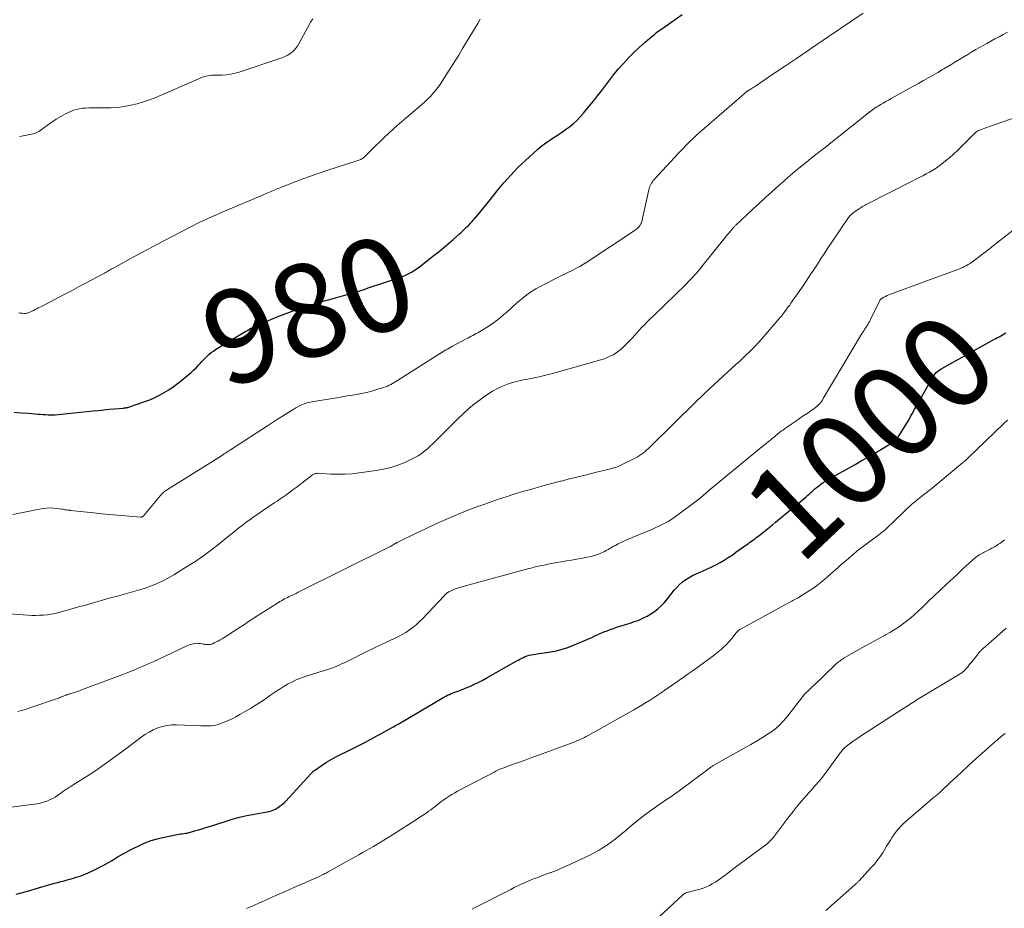
# Model space of a CAD drawing. Extents: x 1900000 to 1905036, y 524996 to 530007.
# Drawn here: x 1901196 to 1901407, y 525587 to 525778 of the extents above; entities that cross this region are included whole.
import ezdxf
from ezdxf.enums import TextEntityAlignment as Align

# ---------------------------------------------------------------- set-up
doc = ezdxf.new("R2010")
doc.units = 0
doc.header["$LTSCALE"] = 100
doc.header["$MEASUREMENT"] = 0
for name, color, linetype, lineweight in [('CONTOUR INDEX', 32, 'Continuous', 25), ('CONTOUR INDEX LABEL', 7, 'Continuous', 15), ('CONTOUR INTERMEDIATE', 40, 'Continuous', 15)]:
    doc.layers.add(name, color=color, linetype=linetype, lineweight=lineweight)
doc.styles.add('slant', font='romans.shx', dxfattribs={"oblique": 14.999978})

msp = doc.modelspace()

# ---------------------------------------------------------------- linework, layer by layer
at = {"layer": 'CONTOUR INDEX', "flags": 128}
for points, elevation in [([(1901294.6, 525737.11), (1901295.24, 525737.88), (1901295.88, 525738.66), (1901296.5, 525739.44), (1901298.02, 525741.38), (1901299.44, 525743.1), (1901300.92, 525744.77), (1901302.47, 525746.37), (1901304.07, 525747.92), (1901305.77, 525749.5), (1901306.71, 525750.32), (1901307.67, 525751.11), (1901308.68, 525751.84), (1901309.72, 525752.54), (1901310.06, 525752.75), (1901310.94, 525753.32), (1901311.81, 525753.91), (1901312.67, 525754.52), (1901313.53, 525755.14), (1901314.34, 525755.8), (1901315.12, 525756.5), (1901315.85, 525757.25), (1901316.55, 525758.04), (1901317.77, 525759.54), (1901318.68, 525760.66), (1901319.57, 525761.79), (1901320.45, 525762.94), (1901321.31, 525764.09), (1901322.18, 525765.24), (1901323.08, 525766.37), (1901324, 525767.48), (1901324.95, 525768.57), (1901325.17, 525768.81), (1901326.26, 525769.99), (1901327.38, 525771.13), (1901328.55, 525772.23), (1901329.76, 525773.29), (1901331.25, 525774.56), (1901331.74, 525774.96), (1901332.23, 525775.35), (1901332.73, 525775.73), (1901333.23, 525776.11), (1901333.75, 525776.47), (1901334.26, 525776.83), (1901334.78, 525777.19), (1901335.3, 525777.55), (1901337.74, 525779.2)], 980), ([(1901194.33, 525693.89), (1901195.89, 525693.77), (1901197.44, 525693.64), (1901199.45, 525693.47), (1901200, 525693.43), (1901200.55, 525693.39), (1901201.1, 525693.36), (1901201.65, 525693.34), (1901201.87, 525693.33), (1901202.52, 525693.33), (1901203.18, 525693.34), (1901203.83, 525693.38), (1901204.49, 525693.43), (1901211.33, 525694.16), (1901212.46, 525694.27), (1901213.6, 525694.39), (1901214.73, 525694.49), (1901215.87, 525694.59), (1901217.82, 525694.76), (1901217.98, 525694.78), (1901218.14, 525694.8), (1901218.3, 525694.82), (1901218.46, 525694.85), (1901218.62, 525694.88), (1901218.78, 525694.91), (1901218.94, 525694.96), (1901219.09, 525695.01), (1901222.39, 525696.15), (1901223.47, 525696.56), (1901224.53, 525697.01), (1901225.56, 525697.53), (1901226.57, 525698.09), (1901227.55, 525698.7), (1901228.51, 525699.34), (1901229.44, 525700.03), (1901230.35, 525700.74), (1901231.66, 525701.83), (1901232.26, 525702.34), (1901232.84, 525702.87), (1901233.4, 525703.43), (1901233.95, 525704), (1901234.27, 525704.34), (1901234.65, 525704.75), (1901235.03, 525705.15), (1901235.42, 525705.55), (1901235.82, 525705.94), (1901236.22, 525706.32), (1901236.65, 525706.67), (1901237.1, 525707), (1901237.56, 525707.3), (1901243.7, 525711.03), (1901244.05, 525711.24), (1901244.4, 525711.44), (1901244.75, 525711.64), (1901245.1, 525711.83), (1901245.68, 525712.15), (1901245.75, 525712.18), (1901245.81, 525712.22), (1901245.88, 525712.25), (1901245.94, 525712.29), (1901246.01, 525712.32), (1901246.08, 525712.35), (1901246.15, 525712.39), (1901246.21, 525712.42), (1901249.45, 525713.8), (1901251.14, 525714.49), (1901252.85, 525715.15), (1901254.57, 525715.76), (1901256.31, 525716.33), (1901259.59, 525717.35), (1901260.13, 525717.51), (1901260.67, 525717.68), (1901261.21, 525717.83), (1901261.75, 525717.98), (1901261.83, 525718), (1901262.33, 525718.14), (1901262.83, 525718.28), (1901263.33, 525718.42), (1901263.84, 525718.56), (1901264.34, 525718.7), (1901264.84, 525718.84), (1901265.34, 525718.99), (1901265.84, 525719.14), (1901266.69, 525719.39), (1901267.61, 525719.66), (1901268.53, 525719.95), (1901269.45, 525720.24), (1901270.36, 525720.54), (1901276.88, 525722.7), (1901277.47, 525722.91), (1901278.06, 525723.15), (1901278.64, 525723.41), (1901279.21, 525723.69), (1901279.76, 525724.01), (1901280.3, 525724.34), (1901280.82, 525724.7), (1901281.33, 525725.08), (1901284.49, 525727.55), (1901285.53, 525728.38), (1901286.56, 525729.23), (1901287.57, 525730.09), (1901288.57, 525730.96), (1901289.94, 525732.17), (1901290.25, 525732.45), (1901290.56, 525732.73), (1901290.86, 525733.02), (1901291.16, 525733.31), (1901291.29, 525733.43), (1901291.52, 525733.66), (1901291.75, 525733.89), (1901291.98, 525734.12), (1901292.2, 525734.36), (1901292.43, 525734.59), (1901292.65, 525734.83), (1901292.86, 525735.07), (1901293.08, 525735.32), (1901293.96, 525736.34), (1901294.6, 525737.11)], 980), ([(1901194.79, 525590.39), (1901197.19, 525591.08), (1901199.59, 525591.77), (1901203.04, 525592.75), (1901203.72, 525592.95), (1901204.39, 525593.14), (1901205.08, 525593.32), (1901205.76, 525593.51), (1901206.04, 525593.59), (1901206.58, 525593.73), (1901207.12, 525593.89), (1901207.65, 525594.05), (1901208.18, 525594.21), (1901208.71, 525594.39), (1901209.23, 525594.58), (1901209.75, 525594.8), (1901210.25, 525595.02), (1901211.28, 525595.49), (1901212.29, 525595.98), (1901213.28, 525596.49), (1901214.26, 525597.03), (1901215.22, 525597.6), (1901215.57, 525597.81), (1901216.71, 525598.49), (1901217.86, 525599.14), (1901219.03, 525599.77), (1901220.21, 525600.38), (1901220.82, 525600.69), (1901222.29, 525601.35), (1901223.78, 525601.93), (1901225.31, 525602.38), (1901226.87, 525602.75), (1901229.33, 525603.22), (1901229.69, 525603.29), (1901230.04, 525603.35), (1901230.4, 525603.4), (1901230.76, 525603.44), (1901231.11, 525603.49), (1901231.47, 525603.55), (1901231.82, 525603.63), (1901232.17, 525603.72), (1901233.08, 525603.99), (1901233.89, 525604.22), (1901234.69, 525604.46), (1901235.49, 525604.71), (1901236.29, 525604.97), (1901239.4, 525605.98), (1901240.91, 525606.44), (1901242.43, 525606.86), (1901243.96, 525607.21), (1901245.51, 525607.52), (1901247.87, 525607.95), (1901248.24, 525608.02), (1901248.62, 525608.1), (1901248.99, 525608.18), (1901249.36, 525608.27), (1901249.73, 525608.39), (1901250.08, 525608.52), (1901250.42, 525608.69), (1901250.75, 525608.88), (1901251.02, 525609.04), (1901251.46, 525609.35), (1901251.88, 525609.68), (1901252.28, 525610.04), (1901252.66, 525610.42), (1901258.01, 525616.25), (1901258.11, 525616.34), (1901258.2, 525616.44), (1901258.29, 525616.54), (1901258.38, 525616.64), (1901258.48, 525616.73), (1901258.57, 525616.82), (1901258.68, 525616.91), (1901258.79, 525616.99), (1901260.45, 525618.13), (1901261.41, 525618.76), (1901262.38, 525619.35), (1901263.38, 525619.9), (1901264.4, 525620.42), (1901265.72, 525621.06), (1901267.02, 525621.69), (1901268.31, 525622.34), (1901269.59, 525623.01), (1901270.87, 525623.69), (1901272.15, 525624.38), (1901272.78, 525624.72), (1901273.41, 525625.06), (1901274.04, 525625.41), (1901274.67, 525625.75), (1901275.35, 525626.12), (1901275.64, 525626.28), (1901275.93, 525626.44), (1901276.22, 525626.6), (1901276.51, 525626.76), (1901276.79, 525626.92), (1901277.08, 525627.09), (1901277.36, 525627.25), (1901277.65, 525627.42), (1901286.22, 525632.49), (1901286.59, 525632.71), (1901286.97, 525632.91), (1901287.36, 525633.11), (1901287.75, 525633.29), (1901288.15, 525633.47), (1901288.55, 525633.63), (1901288.95, 525633.79), (1901289.36, 525633.93), (1901289.42, 525633.95), (1901289.85, 525634.1), (1901290.29, 525634.26), (1901290.71, 525634.43), (1901291.14, 525634.61), (1901292.11, 525635.02), (1901293.01, 525635.42), (1901293.9, 525635.84), (1901294.78, 525636.29), (1901295.65, 525636.76), (1901302.12, 525640.42), (1901302.5, 525640.64), (1901302.88, 525640.84), (1901303.27, 525641.05), (1901303.66, 525641.25), (1901304.05, 525641.42), (1901304.46, 525641.58), (1901304.87, 525641.69), (1901305.3, 525641.79), (1901305.66, 525641.85), (1901306.27, 525641.95), (1901306.89, 525642.05), (1901307.5, 525642.15), (1901308.11, 525642.24), (1901309.45, 525642.44), (1901310.72, 525642.68), (1901311.96, 525642.99), (1901313.18, 525643.39), (1901314.39, 525643.85), (1901318.3, 525645.55), (1901318.96, 525645.84), (1901319.62, 525646.13), (1901320.27, 525646.41), (1901320.93, 525646.7), (1901321.6, 525646.98), (1901322.27, 525647.24), (1901322.94, 525647.48), (1901323.63, 525647.7), (1901324.64, 525648), (1901325.58, 525648.29), (1901326.52, 525648.6), (1901327.45, 525648.92), (1901328.38, 525649.26), (1901328.41, 525649.27), (1901329.3, 525649.64), (1901330.17, 525650.07), (1901330.99, 525650.56), (1901331.79, 525651.11), (1901332.55, 525651.72), (1901333.27, 525652.36), (1901333.93, 525653.06), (1901334.56, 525653.79), (1901336.02, 525655.64), (1901336.58, 525656.28), (1901337.17, 525656.89), (1901337.81, 525657.43), (1901338.49, 525657.94), (1901339.21, 525658.4), (1901339.94, 525658.82), (1901340.7, 525659.2), (1901341.48, 525659.55), (1901342.21, 525659.84), (1901343.14, 525660.24), (1901344.06, 525660.67), (1901344.96, 525661.13), (1901345.84, 525661.61), (1901346.71, 525662.13), (1901347.57, 525662.66), (1901348.41, 525663.22), (1901349.25, 525663.8), (1901351.62, 525665.49), (1901351.93, 525665.72), (1901352.25, 525665.95), (1901352.57, 525666.18), (1901352.89, 525666.41), (1901353.2, 525666.64), (1901353.52, 525666.88), (1901353.83, 525667.11), (1901354.14, 525667.35), (1901354.95, 525667.99), (1901355.66, 525668.55), (1901356.37, 525669.11), (1901357.07, 525669.68), (1901357.77, 525670.26), (1901364.24, 525675.64), (1901364.47, 525675.84), (1901364.71, 525676.05), (1901364.94, 525676.25), (1901365.18, 525676.46), (1901365.21, 525676.48), (1901365.42, 525676.68), (1901365.64, 525676.88), (1901365.85, 525677.07), (1901366.06, 525677.27), (1901366.27, 525677.47), (1901366.49, 525677.66), (1901366.72, 525677.84), (1901366.95, 525678.02), (1901367.47, 525678.4), (1901367.97, 525678.75), (1901368.48, 525679.09), (1901369, 525679.42), (1901369.53, 525679.72), (1901374.81, 525682.65), (1901376.15, 525683.4), (1901377.48, 525684.16), (1901378.81, 525684.93), (1901380.13, 525685.7), (1901381.93, 525686.77), (1901382.34, 525687.03), (1901382.73, 525687.31), (1901383.1, 525687.62), (1901383.45, 525687.95), (1901383.78, 525688.3), (1901384.1, 525688.67), (1901384.38, 525689.05), (1901384.64, 525689.46), (1901386.26, 525692.12), (1901386.54, 525692.59), (1901386.81, 525693.06), (1901387.08, 525693.54), (1901387.34, 525694.01), (1901387.6, 525694.49), (1901387.87, 525694.97), (1901388.13, 525695.45), (1901388.39, 525695.93), (1901391.35, 525701.2), (1901391.55, 525701.52), (1901391.76, 525701.81), (1901391.99, 525702.09), (1901392.25, 525702.36), (1901392.52, 525702.6), (1901392.81, 525702.83), (1901393.11, 525703.04), (1901393.43, 525703.23), (1901404.62, 525709.46), (1901404.99, 525709.67), (1901405.36, 525709.88), (1901405.72, 525710.08), (1901406.09, 525710.29), (1901406.45, 525710.51), (1901406.82, 525710.72), (1901407.18, 525710.94)], 1000)]:
    msp.add_lwpolyline(points, dxfattribs=dict(at, elevation=elevation))
at = {"layer": 'CONTOUR INTERMEDIATE', "flags": 128}
for points, elevation in [([(1901194.09, 525671.95), (1901200.53, 525673.18), (1901201.29, 525673.28), (1901202.04, 525673.33), (1901202.8, 525673.31), (1901203.56, 525673.23), (1901204.62, 525673.07), (1901204.85, 525673.03), (1901205.07, 525672.99), (1901205.29, 525672.95), (1901205.52, 525672.91), (1901205.81, 525672.85), (1901205.89, 525672.84), (1901205.97, 525672.83), (1901206.04, 525672.82), (1901206.12, 525672.81), (1901206.2, 525672.81), (1901206.28, 525672.81), (1901206.35, 525672.8), (1901206.43, 525672.79), (1901211.42, 525672.24), (1901213.13, 525672.06), (1901214.83, 525671.89), (1901216.54, 525671.74), (1901218.25, 525671.6), (1901221.46, 525671.36), (1901221.57, 525671.36), (1901221.67, 525671.37), (1901221.78, 525671.4), (1901221.88, 525671.43), (1901221.97, 525671.48), (1901222.06, 525671.54), (1901222.14, 525671.6), (1901222.21, 525671.68), (1901225.74, 525675.99), (1901225.9, 525676.17), (1901226.07, 525676.35), (1901226.24, 525676.52), (1901226.43, 525676.69), (1901226.62, 525676.84), (1901226.82, 525676.99), (1901227.02, 525677.14), (1901227.23, 525677.27), (1901238.82, 525684.53), (1901239.12, 525684.72), (1901239.42, 525684.91), (1901239.71, 525685.1), (1901240, 525685.29), (1901240.3, 525685.48), (1901240.59, 525685.67), (1901240.89, 525685.86), (1901241.18, 525686.05), (1901248.73, 525690.97), (1901249.81, 525691.67), (1901250.89, 525692.36), (1901251.97, 525693.05), (1901253.05, 525693.73), (1901254.36, 525694.55), (1901254.8, 525694.82), (1901255.25, 525695.06), (1901255.71, 525695.29), (1901256.17, 525695.5), (1901256.65, 525695.69), (1901257.13, 525695.85), (1901257.63, 525695.97), (1901258.13, 525696.08), (1901263.57, 525696.98), (1901264.69, 525697.16), (1901265.81, 525697.35), (1901266.94, 525697.54), (1901268.06, 525697.73), (1901268.15, 525697.75), (1901269.22, 525697.96), (1901270.28, 525698.2), (1901271.34, 525698.48), (1901272.38, 525698.79), (1901273.67, 525699.2), (1901274.06, 525699.34), (1901274.44, 525699.49), (1901274.82, 525699.66), (1901275.2, 525699.84), (1901275.56, 525700.04), (1901275.93, 525700.24), (1901276.29, 525700.45), (1901276.64, 525700.67), (1901285.65, 525706.38), (1901285.99, 525706.6), (1901286.32, 525706.81), (1901286.66, 525707.02), (1901287, 525707.23), (1901287.34, 525707.43), (1901287.69, 525707.63), (1901288.04, 525707.82), (1901288.39, 525708.01), (1901291.37, 525709.59), (1901291.73, 525709.78), (1901292.08, 525709.97), (1901292.44, 525710.16), (1901292.8, 525710.35), (1901293.15, 525710.54), (1901293.5, 525710.73), (1901293.85, 525710.94), (1901294.2, 525711.14), (1901295.69, 525712.04), (1901296.47, 525712.55), (1901297.24, 525713.07), (1901297.99, 525713.64), (1901298.72, 525714.22), (1901299.43, 525714.83), (1901300.13, 525715.44), (1901300.84, 525716.06), (1901301.54, 525716.69), (1901302.49, 525717.54), (1901303.7, 525718.55), (1901304.95, 525719.48), (1901306.27, 525720.32), (1901307.64, 525721.08), (1901310.85, 525722.72), (1901311.67, 525723.12), (1901312.48, 525723.53), (1901313.29, 525723.93), (1901314.11, 525724.32), (1901314.92, 525724.72), (1901315.72, 525725.15), (1901316.5, 525725.62), (1901317.27, 525726.1), (1901327.44, 525732.82), (1901327.68, 525732.99), (1901327.91, 525733.17), (1901328.12, 525733.38), (1901328.33, 525733.59), (1901328.53, 525733.82), (1901328.62, 525733.93), (1901328.7, 525734.05), (1901328.77, 525734.17), (1901328.84, 525734.3), (1901328.89, 525734.41), (1901328.97, 525734.6), (1901329.04, 525734.79), (1901329.1, 525734.99), (1901329.15, 525735.18), (1901330.55, 525741.57), (1901330.64, 525741.88), (1901330.73, 525742.18), (1901330.85, 525742.48), (1901330.99, 525742.77), (1901331.14, 525743.05), (1901331.31, 525743.32), (1901331.51, 525743.57), (1901331.71, 525743.82), (1901335.2, 525747.64), (1901336.05, 525748.56), (1901336.9, 525749.46), (1901337.77, 525750.36), (1901338.64, 525751.25), (1901339.43, 525752.03), (1901339.92, 525752.51), (1901340.42, 525752.99), (1901340.93, 525753.46), (1901341.44, 525753.92), (1901341.96, 525754.37), (1901342.48, 525754.83), (1901343.01, 525755.28), (1901343.53, 525755.72), (1901343.55, 525755.74), (1901344.08, 525756.19), (1901344.61, 525756.65), (1901345.14, 525757.11), (1901345.67, 525757.56), (1901351.5, 525762.63), (1901351.55, 525762.68), (1901351.61, 525762.72), (1901351.66, 525762.76), (1901351.72, 525762.8), (1901351.77, 525762.83), (1901351.83, 525762.87), (1901351.89, 525762.91), (1901351.95, 525762.94), (1901352.29, 525763.15), (1901352.52, 525763.29), (1901352.75, 525763.43), (1901352.98, 525763.58), (1901353.2, 525763.73), (1901357.39, 525766.54), (1901359.7, 525768.1), (1901362.01, 525769.66), (1901364.32, 525771.22), (1901366.63, 525772.79), (1901376.53, 525779.52)], 984), ([(1901195.36, 525715.19), (1901195.72, 525715.15), (1901196.08, 525715.12), (1901196.43, 525715.09), (1901196.62, 525715.08), (1901196.8, 525715.09), (1901196.99, 525715.11), (1901197.17, 525715.15), (1901197.36, 525715.2), (1901197.53, 525715.26), (1901197.7, 525715.33), (1901197.87, 525715.4), (1901198.03, 525715.48), (1901198.19, 525715.56), (1901198.36, 525715.64), (1901198.52, 525715.73), (1901198.86, 525715.9), (1901199.19, 525716.07), (1901199.53, 525716.24), (1901199.86, 525716.42), (1901200.19, 525716.59), (1901205.1, 525719.14), (1901206.63, 525719.94), (1901208.15, 525720.75), (1901209.67, 525721.56), (1901211.18, 525722.37), (1901213.72, 525723.74), (1901213.97, 525723.88), (1901214.21, 525724.01), (1901214.46, 525724.15), (1901214.7, 525724.28), (1901214.95, 525724.42), (1901215.19, 525724.55), (1901215.43, 525724.69), (1901215.68, 525724.82), (1901218.94, 525726.62), (1901220.82, 525727.65), (1901222.71, 525728.67), (1901224.6, 525729.67), (1901226.5, 525730.67), (1901231.83, 525733.46), (1901232.67, 525733.89), (1901233.51, 525734.31), (1901234.35, 525734.72), (1901235.2, 525735.12), (1901236.06, 525735.51), (1901236.92, 525735.9), (1901237.78, 525736.27), (1901238.64, 525736.64), (1901245.12, 525739.39), (1901245.95, 525739.74), (1901246.79, 525740.1), (1901247.63, 525740.45), (1901248.47, 525740.81), (1901249.5, 525741.25), (1901249.82, 525741.38), (1901250.14, 525741.52), (1901250.46, 525741.65), (1901250.78, 525741.78), (1901251.11, 525741.91), (1901251.43, 525742.04), (1901251.75, 525742.17), (1901252.07, 525742.3), (1901254.67, 525743.32), (1901256.29, 525743.94), (1901257.92, 525744.54), (1901259.56, 525745.11), (1901261.22, 525745.66), (1901268.11, 525747.88), (1901268.32, 525747.95), (1901268.52, 525748.03), (1901268.72, 525748.12), (1901268.92, 525748.22), (1901269.1, 525748.33), (1901269.29, 525748.45), (1901269.46, 525748.59), (1901269.62, 525748.73), (1901271.93, 525751.04), (1901272.84, 525751.93), (1901273.75, 525752.8), (1901274.67, 525753.67), (1901275.6, 525754.53), (1901276.55, 525755.38), (1901277.49, 525756.22), (1901278.45, 525757.04), (1901279.42, 525757.86), (1901281.86, 525759.92), (1901282.49, 525760.47), (1901283.09, 525761.04), (1901283.67, 525761.63), (1901284.23, 525762.25), (1901284.76, 525762.89), (1901285.27, 525763.55), (1901285.75, 525764.22), (1901286.21, 525764.92), (1901288.24, 525768.1), (1901289, 525769.31), (1901289.76, 525770.53), (1901290.51, 525771.76), (1901291.24, 525772.98), (1901291.6, 525773.59), (1901292.16, 525774.52), (1901292.71, 525775.45), (1901293.27, 525776.37), (1901293.83, 525777.3), (1901294.39, 525778.22)], 976), ([(1901195.53, 525753.04), (1901196.71, 525753.27), (1901198.73, 525753.72), (1901198.9, 525753.76), (1901199.06, 525753.81), (1901199.22, 525753.88), (1901199.38, 525753.95), (1901199.53, 525754.03), (1901199.68, 525754.12), (1901199.82, 525754.22), (1901199.96, 525754.32), (1901201.51, 525755.49), (1901202.45, 525756.16), (1901203.4, 525756.78), (1901204.39, 525757.35), (1901205.4, 525757.88), (1901206.51, 525758.42), (1901207.12, 525758.67), (1901207.74, 525758.87), (1901208.38, 525759.01), (1901209.03, 525759.1), (1901209.69, 525759.14), (1901210.35, 525759.17), (1901211.01, 525759.19), (1901211.68, 525759.19), (1901213.79, 525759.17), (1901215.2, 525759.2), (1901216.6, 525759.3), (1901217.99, 525759.49), (1901219.38, 525759.74), (1901220.75, 525760.08), (1901222.1, 525760.47), (1901223.43, 525760.93), (1901224.74, 525761.45), (1901234.77, 525765.76), (1901235.15, 525765.9), (1901235.52, 525766.01), (1901235.91, 525766.09), (1901236.3, 525766.15), (1901236.7, 525766.18), (1901237.1, 525766.21), (1901237.5, 525766.22), (1901237.9, 525766.23), (1901238.99, 525766.24), (1901239.92, 525766.3), (1901240.85, 525766.41), (1901241.76, 525766.61), (1901242.66, 525766.87), (1901252.03, 525770.04), (1901252.56, 525770.26), (1901253.08, 525770.52), (1901253.57, 525770.83), (1901254.03, 525771.18), (1901254.45, 525771.58), (1901254.83, 525772.01), (1901255.17, 525772.47), (1901255.48, 525772.97), (1901257.82, 525777.3), (1901257.97, 525777.57), (1901258.12, 525777.83), (1901258.28, 525778.08), (1901258.45, 525778.33)], 972), ([(1901188.96, 525650.86), (1901197.31, 525650.31), (1901198.14, 525650.27), (1901198.98, 525650.26), (1901199.81, 525650.28), (1901200.64, 525650.32), (1901201.47, 525650.41), (1901202.3, 525650.53), (1901203.12, 525650.7), (1901203.93, 525650.89), (1901205.25, 525651.26), (1901206.71, 525651.66), (1901208.18, 525652.07), (1901209.65, 525652.49), (1901211.11, 525652.9), (1901215.23, 525654.07), (1901216.24, 525654.35), (1901217.24, 525654.63), (1901218.25, 525654.9), (1901219.26, 525655.16), (1901220.27, 525655.43), (1901221.27, 525655.72), (1901222.26, 525656.05), (1901223.24, 525656.41), (1901223.8, 525656.62), (1901225.04, 525657.13), (1901226.26, 525657.69), (1901227.45, 525658.32), (1901228.61, 525658.99), (1901231.56, 525660.8), (1901233.31, 525661.93), (1901235.03, 525663.1), (1901236.7, 525664.33), (1901238.34, 525665.61), (1901240.27, 525667.18), (1901240.92, 525667.71), (1901241.58, 525668.23), (1901242.23, 525668.76), (1901242.89, 525669.28), (1901243.55, 525669.8), (1901244.22, 525670.31), (1901244.9, 525670.8), (1901245.58, 525671.28), (1901250.16, 525674.39), (1901250.78, 525674.81), (1901251.4, 525675.23), (1901252.02, 525675.66), (1901252.64, 525676.09), (1901253.26, 525676.52), (1901253.87, 525676.96), (1901254.47, 525677.41), (1901255.07, 525677.87), (1901258.39, 525680.43), (1901258.52, 525680.51), (1901258.66, 525680.59), (1901258.81, 525680.65), (1901258.96, 525680.7), (1901259.12, 525680.73), (1901259.27, 525680.75), (1901259.43, 525680.76), (1901259.59, 525680.76), (1901262.32, 525680.59), (1901263.84, 525680.55), (1901265.36, 525680.56), (1901266.87, 525680.67), (1901268.38, 525680.83), (1901272.01, 525681.34), (1901273.6, 525681.63), (1901275.16, 525682.01), (1901276.68, 525682.52), (1901278.18, 525683.11), (1901279.63, 525683.76), (1901280.36, 525684.12), (1901281.08, 525684.53), (1901281.76, 525684.98), (1901282.41, 525685.48), (1901283.04, 525686.01), (1901283.66, 525686.56), (1901284.26, 525687.12), (1901284.85, 525687.7), (1901289.6, 525692.48), (1901290.75, 525693.58), (1901291.92, 525694.64), (1901293.15, 525695.65), (1901294.4, 525696.62), (1901295.07, 525697.11), (1901296.04, 525697.77), (1901297.03, 525698.38), (1901298.06, 525698.93), (1901299.12, 525699.44), (1901300.21, 525699.87), (1901301.32, 525700.24), (1901302.45, 525700.54), (1901303.59, 525700.79), (1901304.16, 525700.89), (1901305.6, 525701.17), (1901307.03, 525701.47), (1901308.45, 525701.82), (1901309.87, 525702.2), (1901320.28, 525705.12), (1901320.95, 525705.34), (1901321.62, 525705.59), (1901322.26, 525705.88), (1901322.89, 525706.2), (1901323.5, 525706.57), (1901324.08, 525706.97), (1901324.62, 525707.42), (1901325.14, 525707.9), (1901325.98, 525708.73), (1901326.51, 525709.28), (1901327.04, 525709.84), (1901327.55, 525710.4), (1901328.06, 525710.98), (1901328.56, 525711.55), (1901329.08, 525712.12), (1901329.61, 525712.66), (1901330.15, 525713.2), (1901330.66, 525713.69), (1901331.47, 525714.47), (1901332.27, 525715.25), (1901333.07, 525716.02), (1901333.87, 525716.8), (1901338.56, 525721.37), (1901339.01, 525721.82), (1901339.45, 525722.27), (1901339.88, 525722.73), (1901340.31, 525723.19), (1901340.72, 525723.66), (1901341.14, 525724.14), (1901341.54, 525724.62), (1901341.94, 525725.11), (1901346.96, 525731.37), (1901347.23, 525731.71), (1901347.5, 525732.05), (1901347.77, 525732.39), (1901348.05, 525732.72), (1901348.41, 525733.17), (1901348.5, 525733.28), (1901348.6, 525733.39), (1901348.69, 525733.5), (1901348.79, 525733.61), (1901348.89, 525733.72), (1901348.99, 525733.82), (1901349.1, 525733.92), (1901349.2, 525734.03), (1901351.63, 525736.3), (1901352.95, 525737.54), (1901354.28, 525738.77), (1901355.62, 525739.99), (1901356.96, 525741.2), (1901358.46, 525742.56), (1901359.43, 525743.42), (1901360.4, 525744.27), (1901361.38, 525745.11), (1901362.38, 525745.94), (1901363.38, 525746.76), (1901364.38, 525747.57), (1901365.39, 525748.38), (1901366.41, 525749.18), (1901368.37, 525750.72), (1901369.98, 525751.98), (1901371.59, 525753.25), (1901373.18, 525754.52), (1901374.78, 525755.8), (1901377.4, 525757.91), (1901377.68, 525758.14), (1901377.97, 525758.36), (1901378.26, 525758.58), (1901378.55, 525758.79), (1901378.85, 525759), (1901379.15, 525759.2), (1901379.45, 525759.4), (1901379.76, 525759.59), (1901380.32, 525759.91), (1901380.87, 525760.23), (1901381.42, 525760.55), (1901381.98, 525760.87), (1901382.54, 525761.18), (1901383.18, 525761.53), (1901383.83, 525761.9), (1901384.48, 525762.26), (1901385.14, 525762.62), (1901385.79, 525762.98), (1901386.44, 525763.35), (1901387.09, 525763.71), (1901387.75, 525764.08), (1901388.4, 525764.44), (1901389.5, 525765.06), (1901390.52, 525765.63), (1901391.54, 525766.21), (1901392.55, 525766.8), (1901393.55, 525767.4), (1901393.84, 525767.57), (1901394.7, 525768.09), (1901395.56, 525768.6), (1901396.42, 525769.13), (1901397.27, 525769.65), (1901398.13, 525770.17), (1901398.99, 525770.68), (1901399.86, 525771.19), (1901400.73, 525771.69), (1901403.07, 525773.01), (1901403.95, 525773.51), (1901404.83, 525773.99), (1901405.72, 525774.47), (1901406.62, 525774.94), (1901407.52, 525775.41)], 988), ([(1901195.11, 525629.62), (1901195.67, 525629.76), (1901196.22, 525629.91), (1901196.77, 525630.08), (1901197.32, 525630.26), (1901204.05, 525632.6), (1901204.16, 525632.64), (1901204.28, 525632.68), (1901204.39, 525632.72), (1901204.5, 525632.77), (1901204.62, 525632.81), (1901204.73, 525632.86), (1901204.84, 525632.9), (1901204.95, 525632.95), (1901205.41, 525633.13), (1901205.54, 525633.18), (1901205.67, 525633.23), (1901205.8, 525633.27), (1901205.93, 525633.31), (1901206.06, 525633.35), (1901206.2, 525633.39), (1901206.33, 525633.43), (1901206.46, 525633.47), (1901207.08, 525633.66), (1901207.52, 525633.8), (1901207.96, 525633.94), (1901208.39, 525634.09), (1901208.83, 525634.25), (1901216.54, 525637.15), (1901217.65, 525637.57), (1901218.76, 525638), (1901219.86, 525638.44), (1901220.95, 525638.9), (1901222.04, 525639.36), (1901223.13, 525639.84), (1901224.21, 525640.32), (1901225.29, 525640.82), (1901231.44, 525643.72), (1901231.79, 525643.86), (1901232.14, 525644), (1901232.5, 525644.1), (1901232.87, 525644.19), (1901233.24, 525644.24), (1901233.61, 525644.27), (1901233.98, 525644.25), (1901234.35, 525644.2), (1901234.94, 525644.09), (1901235.19, 525644.05), (1901235.44, 525644.02), (1901235.69, 525644), (1901235.94, 525643.99), (1901236.19, 525644), (1901236.44, 525644.03), (1901236.68, 525644.1), (1901236.92, 525644.18), (1901237.31, 525644.36), (1901237.74, 525644.55), (1901238.16, 525644.76), (1901238.56, 525644.99), (1901238.97, 525645.24), (1901241.02, 525646.54), (1901241.94, 525647.13), (1901242.86, 525647.72), (1901243.77, 525648.32), (1901244.68, 525648.93), (1901245.59, 525649.53), (1901246.5, 525650.13), (1901247.42, 525650.72), (1901248.34, 525651.31), (1901251.06, 525653.03), (1901251.38, 525653.23), (1901251.71, 525653.42), (1901252.03, 525653.61), (1901252.37, 525653.78), (1901252.7, 525653.96), (1901253.04, 525654.13), (1901253.38, 525654.29), (1901253.72, 525654.45), (1901253.94, 525654.56), (1901254.39, 525654.77), (1901254.85, 525654.99), (1901255.3, 525655.21), (1901255.74, 525655.43), (1901274.89, 525664.98), (1901275.1, 525665.08), (1901275.3, 525665.18), (1901275.49, 525665.29), (1901275.69, 525665.41), (1901275.94, 525665.55), (1901276.01, 525665.59), (1901276.08, 525665.64), (1901276.16, 525665.68), (1901276.23, 525665.72), (1901276.3, 525665.77), (1901276.38, 525665.81), (1901276.45, 525665.85), (1901276.53, 525665.89), (1901280.66, 525667.92), (1901282.6, 525668.85), (1901284.54, 525669.76), (1901286.5, 525670.63), (1901288.47, 525671.48), (1901289.97, 525672.1), (1901291.2, 525672.61), (1901292.44, 525673.1), (1901293.68, 525673.56), (1901294.93, 525674.02), (1901296.17, 525674.45), (1901298.05, 525675.1), (1901299.93, 525675.72), (1901301.83, 525676.32), (1901303.73, 525676.9), (1901304.04, 525676.99), (1901305.92, 525677.53), (1901307.8, 525678.06), (1901309.69, 525678.56), (1901311.59, 525679.05), (1901311.74, 525679.08), (1901313.56, 525679.54), (1901315.39, 525679.99), (1901317.21, 525680.44), (1901319.03, 525680.9), (1901322.03, 525681.64), (1901322.36, 525681.73), (1901322.68, 525681.81), (1901323, 525681.91), (1901323.32, 525682.01), (1901323.63, 525682.11), (1901323.95, 525682.23), (1901324.25, 525682.36), (1901324.55, 525682.51), (1901327.73, 525684.08), (1901328.16, 525684.31), (1901328.58, 525684.56), (1901328.99, 525684.84), (1901329.38, 525685.13), (1901329.76, 525685.44), (1901330.13, 525685.76), (1901330.49, 525686.1), (1901330.84, 525686.44), (1901336, 525691.52), (1901336.85, 525692.36), (1901337.71, 525693.2), (1901338.57, 525694.05), (1901339.43, 525694.89), (1901340.3, 525695.74), (1901340.72, 525696.15), (1901341.15, 525696.57), (1901341.58, 525696.98), (1901342.01, 525697.39), (1901342.44, 525697.8), (1901342.87, 525698.21), (1901343.31, 525698.61), (1901343.75, 525699.02), (1901349.26, 525704.08), (1901349.98, 525704.74), (1901350.69, 525705.41), (1901351.4, 525706.08), (1901352.1, 525706.76), (1901352.79, 525707.44), (1901353.46, 525708.14), (1901354.12, 525708.86), (1901354.77, 525709.59), (1901358.69, 525714.15), (1901359, 525714.52), (1901359.31, 525714.9), (1901359.61, 525715.29), (1901359.91, 525715.68), (1901360.2, 525716.07), (1901360.49, 525716.47), (1901360.78, 525716.87), (1901361.06, 525717.27), (1901362.27, 525719.01), (1901362.95, 525720), (1901363.64, 525720.99), (1901364.31, 525721.99), (1901364.98, 525723), (1901365.2, 525723.33), (1901365.75, 525724.17), (1901366.3, 525725.01), (1901366.86, 525725.86), (1901367.41, 525726.7), (1901368.18, 525727.89), (1901369.07, 525729.24), (1901369.96, 525730.58), (1901370.87, 525731.92), (1901371.78, 525733.26), (1901373.43, 525735.66), (1901373.52, 525735.79), (1901373.62, 525735.91), (1901373.72, 525736.03), (1901373.83, 525736.15), (1901373.94, 525736.26), (1901374.06, 525736.37), (1901374.18, 525736.47), (1901374.3, 525736.57), (1901375.12, 525737.16), (1901375.37, 525737.34), (1901375.63, 525737.51), (1901375.89, 525737.68), (1901376.15, 525737.84), (1901376.42, 525737.99), (1901376.69, 525738.14), (1901376.96, 525738.29), (1901377.23, 525738.43), (1901387.1, 525743.48), (1901387.84, 525743.86), (1901388.58, 525744.24), (1901389.32, 525744.62), (1901390.06, 525745), (1901390.79, 525745.4), (1901391.51, 525745.83), (1901392.2, 525746.28), (1901392.88, 525746.76), (1901393.36, 525747.11), (1901394.25, 525747.8), (1901395.12, 525748.52), (1901395.96, 525749.27), (1901396.78, 525750.05), (1901400.56, 525753.81), (1901400.65, 525753.9), (1901400.75, 525753.98), (1901400.84, 525754.06), (1901400.94, 525754.13), (1901401.05, 525754.2), (1901401.16, 525754.26), (1901401.27, 525754.32), (1901401.38, 525754.36), (1901401.92, 525754.55), (1901402.3, 525754.69), (1901402.69, 525754.83), (1901403.08, 525754.96), (1901403.46, 525755.1), (1901414.32, 525758.91)], 992), ([(1901192.6, 525608.98), (1901198.62, 525609.73), (1901199.32, 525609.84), (1901200.01, 525609.99), (1901200.68, 525610.18), (1901201.35, 525610.41), (1901201.56, 525610.49), (1901202.1, 525610.72), (1901202.63, 525610.97), (1901203.14, 525611.27), (1901203.63, 525611.59), (1901204.15, 525611.96), (1901204.37, 525612.11), (1901204.6, 525612.27), (1901204.81, 525612.43), (1901205.03, 525612.59), (1901205.25, 525612.75), (1901205.48, 525612.9), (1901205.7, 525613.05), (1901205.93, 525613.2), (1901205.99, 525613.23), (1901206.25, 525613.39), (1901206.5, 525613.55), (1901206.76, 525613.71), (1901207.02, 525613.87), (1901210.23, 525615.93), (1901212.08, 525617.14), (1901213.9, 525618.38), (1901215.7, 525619.66), (1901217.48, 525620.98), (1901221.56, 525624.08), (1901222.42, 525624.67), (1901223.3, 525625.22), (1901224.22, 525625.68), (1901225.17, 525626.1), (1901226.16, 525626.42), (1901227.16, 525626.65), (1901228.18, 525626.75), (1901229.21, 525626.77), (1901234.4, 525626.54), (1901234.94, 525626.53), (1901235.48, 525626.52), (1901236.02, 525626.53), (1901236.56, 525626.56), (1901237.1, 525626.62), (1901237.63, 525626.71), (1901238.14, 525626.85), (1901238.65, 525627.02), (1901239.4, 525627.32), (1901240.27, 525627.69), (1901241.13, 525628.08), (1901241.96, 525628.5), (1901242.79, 525628.96), (1901243.8, 525629.54), (1901245.07, 525630.29), (1901246.32, 525631.07), (1901247.55, 525631.88), (1901248.77, 525632.72), (1901249.47, 525633.22), (1901250.33, 525633.81), (1901251.2, 525634.38), (1901252.09, 525634.93), (1901252.99, 525635.47), (1901253.91, 525635.96), (1901254.85, 525636.41), (1901255.81, 525636.8), (1901256.8, 525637.15), (1901258.38, 525637.66), (1901259.08, 525637.88), (1901259.77, 525638.1), (1901260.47, 525638.3), (1901261.17, 525638.5), (1901261.49, 525638.59), (1901262.03, 525638.76), (1901262.56, 525638.94), (1901263.09, 525639.14), (1901263.61, 525639.36), (1901264.12, 525639.59), (1901264.63, 525639.83), (1901265.14, 525640.07), (1901265.65, 525640.32), (1901270.02, 525642.49), (1901271.28, 525643.11), (1901272.55, 525643.72), (1901273.83, 525644.32), (1901275.11, 525644.91), (1901276, 525645.31), (1901276.82, 525645.71), (1901277.63, 525646.15), (1901278.41, 525646.62), (1901279.18, 525647.13), (1901279.91, 525647.68), (1901280.62, 525648.26), (1901281.3, 525648.88), (1901281.95, 525649.52), (1901286.73, 525654.56), (1901286.88, 525654.71), (1901287.04, 525654.86), (1901287.2, 525655), (1901287.37, 525655.14), (1901287.55, 525655.26), (1901287.73, 525655.37), (1901287.92, 525655.47), (1901288.11, 525655.56), (1901288.62, 525655.77), (1901289.07, 525655.95), (1901289.53, 525656.11), (1901289.99, 525656.26), (1901290.46, 525656.4), (1901304.79, 525660.29), (1901305.26, 525660.41), (1901305.73, 525660.53), (1901306.19, 525660.65), (1901306.66, 525660.76), (1901307.13, 525660.87), (1901307.6, 525660.98), (1901308.07, 525661.07), (1901308.54, 525661.16), (1901309.7, 525661.38), (1901310.76, 525661.58), (1901311.81, 525661.77), (1901312.87, 525661.96), (1901313.93, 525662.14), (1901317.04, 525662.68), (1901317.73, 525662.82), (1901318.41, 525662.99), (1901319.08, 525663.19), (1901319.74, 525663.43), (1901320.22, 525663.62), (1901320.63, 525663.79), (1901321.03, 525663.98), (1901321.42, 525664.19), (1901321.81, 525664.42), (1901322.19, 525664.65), (1901322.58, 525664.87), (1901322.97, 525665.09), (1901323.37, 525665.29), (1901324.01, 525665.62), (1901324.74, 525665.97), (1901325.47, 525666.31), (1901326.21, 525666.64), (1901326.95, 525666.95), (1901330.31, 525668.33), (1901331.2, 525668.71), (1901332.09, 525669.11), (1901332.96, 525669.53), (1901333.83, 525669.97), (1901334.68, 525670.44), (1901335.51, 525670.93), (1901336.31, 525671.47), (1901337.1, 525672.04), (1901340.43, 525674.54), (1901341.03, 525675.01), (1901341.63, 525675.48), (1901342.21, 525675.97), (1901342.78, 525676.46), (1901343.36, 525676.96), (1901343.93, 525677.46), (1901344.51, 525677.94), (1901345.1, 525678.43), (1901355.18, 525686.69), (1901355.5, 525686.95), (1901355.82, 525687.22), (1901356.14, 525687.48), (1901356.46, 525687.74), (1901356.78, 525688.01), (1901357.1, 525688.27), (1901357.42, 525688.53), (1901357.73, 525688.8), (1901358.34, 525689.29), (1901358.55, 525689.46), (1901358.77, 525689.63), (1901358.98, 525689.8), (1901359.2, 525689.96), (1901359.43, 525690.12), (1901359.65, 525690.28), (1901359.88, 525690.43), (1901360.1, 525690.59), (1901361.27, 525691.39), (1901362.09, 525691.95), (1901362.9, 525692.5), (1901363.71, 525693.06), (1901364.52, 525693.62), (1901366, 525694.65), (1901366.3, 525694.87), (1901366.58, 525695.1), (1901366.86, 525695.36), (1901367.12, 525695.62), (1901367.36, 525695.9), (1901367.59, 525696.19), (1901367.8, 525696.49), (1901368, 525696.8), (1901376.21, 525710.6), (1901376.37, 525710.85), (1901376.52, 525711.11), (1901376.68, 525711.36), (1901376.84, 525711.61), (1901377, 525711.87), (1901377.08, 525712), (1901377.16, 525712.12), (1901377.24, 525712.24), (1901377.32, 525712.36), (1901377.43, 525712.51), (1901377.46, 525712.55), (1901377.49, 525712.6), (1901377.52, 525712.64), (1901377.55, 525712.68), (1901377.58, 525712.72), (1901377.6, 525712.76), (1901377.63, 525712.81), (1901377.66, 525712.85), (1901377.8, 525713.1), (1901377.89, 525713.27), (1901377.98, 525713.45), (1901378.07, 525713.62), (1901378.16, 525713.8), (1901380.18, 525717.97), (1901380.22, 525718.04), (1901380.27, 525718.11), (1901380.34, 525718.16), (1901380.41, 525718.22), (1901380.97, 525718.54), (1901381.33, 525718.74), (1901381.69, 525718.93), (1901382.07, 525719.09), (1901382.45, 525719.24), (1901396.68, 525724.43), (1901397.1, 525724.59), (1901397.51, 525724.76), (1901397.92, 525724.95), (1901398.33, 525725.14), (1901398.72, 525725.35), (1901399.11, 525725.58), (1901399.48, 525725.82), (1901399.85, 525726.08), (1901400.94, 525726.88), (1901401.84, 525727.56), (1901402.74, 525728.24), (1901403.64, 525728.93), (1901404.52, 525729.62), (1901408.73, 525732.93)], 996), ([(1901244.21, 525587.33), (1901244.39, 525587.41), (1901244.57, 525587.48), (1901244.75, 525587.56), (1901244.92, 525587.64), (1901245.1, 525587.71), (1901245.28, 525587.79), (1901245.46, 525587.87), (1901248.81, 525589.36), (1901250.67, 525590.18), (1901252.53, 525591), (1901254.38, 525591.82), (1901256.24, 525592.64), (1901259.7, 525594.17), (1901259.97, 525594.29), (1901260.23, 525594.42), (1901260.5, 525594.54), (1901260.76, 525594.68), (1901260.83, 525594.71), (1901261.05, 525594.83), (1901261.28, 525594.95), (1901261.5, 525595.07), (1901261.73, 525595.19), (1901265.18, 525597.13), (1901265.97, 525597.58), (1901266.75, 525598.02), (1901267.54, 525598.46), (1901268.33, 525598.9), (1901269.11, 525599.35), (1901269.9, 525599.79), (1901270.68, 525600.24), (1901271.47, 525600.69), (1901271.8, 525600.89), (1901272.74, 525601.44), (1901273.68, 525602), (1901274.61, 525602.58), (1901275.54, 525603.16), (1901280.88, 525606.58), (1901281.44, 525606.95), (1901282, 525607.32), (1901282.55, 525607.7), (1901283.1, 525608.08), (1901283.29, 525608.22), (1901283.74, 525608.54), (1901284.19, 525608.87), (1901284.62, 525609.2), (1901285.06, 525609.54), (1901285.5, 525609.88), (1901285.94, 525610.21), (1901286.38, 525610.54), (1901286.83, 525610.86), (1901287.09, 525611.05), (1901287.68, 525611.46), (1901288.28, 525611.84), (1901288.89, 525612.2), (1901289.52, 525612.55), (1901297.33, 525616.64), (1901297.73, 525616.84), (1901298.15, 525617.04), (1901298.57, 525617.22), (1901298.99, 525617.39), (1901299.42, 525617.55), (1901299.84, 525617.71), (1901300.27, 525617.87), (1901300.7, 525618.02), (1901301.93, 525618.46), (1901302.98, 525618.83), (1901304.03, 525619.2), (1901305.07, 525619.58), (1901306.11, 525619.96), (1901314.29, 525622.99), (1901314.71, 525623.15), (1901315.12, 525623.31), (1901315.53, 525623.49), (1901315.94, 525623.67), (1901316.34, 525623.86), (1901316.74, 525624.06), (1901317.14, 525624.27), (1901317.53, 525624.49), (1901327.31, 525630.01), (1901328.16, 525630.5), (1901329.02, 525631), (1901329.86, 525631.51), (1901330.71, 525632.02), (1901331.54, 525632.55), (1901332.37, 525633.09), (1901333.19, 525633.64), (1901334, 525634.2), (1901337.89, 525636.94), (1901338.97, 525637.7), (1901340.04, 525638.45), (1901341.11, 525639.21), (1901342.18, 525639.97), (1901342.73, 525640.36), (1901343.51, 525640.94), (1901344.29, 525641.52), (1901345.06, 525642.13), (1901345.82, 525642.74), (1901346.05, 525642.94), (1901346.67, 525643.48), (1901347.26, 525644.05), (1901347.81, 525644.66), (1901348.34, 525645.29), (1901349.08, 525646.24), (1901349.22, 525646.41), (1901349.36, 525646.57), (1901349.51, 525646.73), (1901349.66, 525646.89), (1901349.82, 525647.03), (1901349.99, 525647.17), (1901350.17, 525647.29), (1901350.36, 525647.4), (1901360.65, 525653.03), (1901360.93, 525653.18), (1901361.21, 525653.32), (1901361.49, 525653.47), (1901361.77, 525653.61), (1901362.05, 525653.75), (1901362.33, 525653.9), (1901362.6, 525654.05), (1901362.87, 525654.22), (1901364.63, 525655.31), (1901365.75, 525656.05), (1901366.85, 525656.83), (1901367.9, 525657.67), (1901368.92, 525658.55), (1901370.29, 525659.78), (1901371.1, 525660.5), (1901371.91, 525661.22), (1901372.73, 525661.93), (1901373.55, 525662.64), (1901374.38, 525663.33), (1901375.22, 525664.02), (1901376.08, 525664.69), (1901376.94, 525665.34), (1901379.89, 525667.55), (1901380.24, 525667.81), (1901380.58, 525668.09), (1901380.92, 525668.37), (1901381.26, 525668.65), (1901381.58, 525668.94), (1901381.91, 525669.24), (1901382.23, 525669.54), (1901382.55, 525669.84), (1901385.97, 525673.17), (1901386.42, 525673.59), (1901386.88, 525674.01), (1901387.35, 525674.41), (1901387.83, 525674.8), (1901388.09, 525675.01), (1901388.45, 525675.29), (1901388.8, 525675.57), (1901389.16, 525675.84), (1901389.52, 525676.12), (1901389.88, 525676.39), (1901390.23, 525676.67), (1901390.58, 525676.96), (1901390.93, 525677.24), (1901397.9, 525683.01), (1901398.05, 525683.14), (1901398.2, 525683.27), (1901398.35, 525683.4), (1901398.5, 525683.54), (1901398.65, 525683.67), (1901398.79, 525683.81), (1901398.94, 525683.95), (1901399.08, 525684.08), (1901406.59, 525691.28), (1901407.53, 525692.14)], 1004), ([(1901292.61, 525587.21), (1901293.29, 525587.57), (1901300.2, 525591.07), (1901300.94, 525591.45), (1901301.69, 525591.82), (1901302.43, 525592.18), (1901303.18, 525592.54), (1901303.93, 525592.89), (1901304.69, 525593.23), (1901305.46, 525593.55), (1901306.23, 525593.85), (1901306.27, 525593.87), (1901307.07, 525594.18), (1901307.87, 525594.48), (1901308.67, 525594.77), (1901309.48, 525595.06), (1901309.53, 525595.08), (1901310.35, 525595.38), (1901311.17, 525595.71), (1901311.98, 525596.05), (1901312.78, 525596.42), (1901318.03, 525598.89), (1901318.97, 525599.37), (1901319.89, 525599.87), (1901320.78, 525600.41), (1901321.66, 525600.99), (1901321.74, 525601.05), (1901322.55, 525601.63), (1901323.35, 525602.22), (1901324.13, 525602.85), (1901324.9, 525603.49), (1901325.66, 525604.13), (1901326.42, 525604.78), (1901327.18, 525605.42), (1901327.95, 525606.06), (1901327.99, 525606.1), (1901328.79, 525606.74), (1901329.59, 525607.37), (1901330.42, 525607.98), (1901331.25, 525608.57), (1901334.55, 525610.86), (1901334.91, 525611.1), (1901335.26, 525611.35), (1901335.62, 525611.59), (1901335.98, 525611.84), (1901336.33, 525612.08), (1901336.69, 525612.33), (1901337.04, 525612.58), (1901337.38, 525612.84), (1901343.21, 525617.2), (1901343.26, 525617.24), (1901343.31, 525617.28), (1901343.36, 525617.32), (1901343.41, 525617.36), (1901343.46, 525617.4), (1901343.52, 525617.43), (1901343.57, 525617.47), (1901343.62, 525617.51), (1901343.79, 525617.64), (1901343.94, 525617.74), (1901344.08, 525617.84), (1901344.23, 525617.93), (1901344.38, 525618.02), (1901351.16, 525621.81), (1901352.43, 525622.54), (1901353.69, 525623.28), (1901354.94, 525624.04), (1901356.18, 525624.81), (1901357.36, 525625.66), (1901358.47, 525626.57), (1901359.48, 525627.6), (1901360.42, 525628.7), (1901364.03, 525633.39), (1901364.11, 525633.5), (1901364.74, 525634.1), (1901365.04, 525634.38), (1901365.34, 525634.67), (1901365.64, 525634.95), (1901365.94, 525635.24), (1901370.63, 525639.72), (1901370.85, 525639.91), (1901371.07, 525640.11), (1901371.29, 525640.29), (1901371.52, 525640.47), (1901371.76, 525640.65), (1901372, 525640.81), (1901372.25, 525640.97), (1901372.5, 525641.12), (1901376.93, 525643.62), (1901377.98, 525644.21), (1901379.03, 525644.8), (1901380.08, 525645.38), (1901381.14, 525645.95), (1901381.36, 525646.07), (1901382.29, 525646.6), (1901383.21, 525647.16), (1901384.11, 525647.75), (1901385, 525648.36), (1901385.85, 525649.01), (1901386.69, 525649.68), (1901387.5, 525650.39), (1901388.29, 525651.11), (1901389.26, 525652.04), (1901390.53, 525653.25), (1901391.79, 525654.46), (1901393.07, 525655.66), (1901394.34, 525656.86), (1901396.7, 525659.07), (1901397.36, 525659.68), (1901398.01, 525660.29), (1901398.67, 525660.89), (1901399.33, 525661.49), (1901400.18, 525662.26), (1901400.42, 525662.47), (1901400.67, 525662.67), (1901400.92, 525662.87), (1901401.18, 525663.06), (1901401.44, 525663.23), (1901401.71, 525663.4), (1901401.99, 525663.56), (1901402.27, 525663.71), (1901402.54, 525663.84), (1901402.95, 525664.05), (1901403.37, 525664.26), (1901403.78, 525664.48), (1901404.19, 525664.7), (1901404.7, 525664.98), (1901404.97, 525665.13), (1901405.22, 525665.28), (1901405.48, 525665.44), (1901405.73, 525665.61), (1901405.89, 525665.71), (1901406.06, 525665.83), (1901406.23, 525665.96), (1901406.39, 525666.08), (1901406.55, 525666.21), (1901406.71, 525666.35), (1901406.87, 525666.48)], 1008), ([(1901328.75, 525581.82), (1901337.76, 525590.18), (1901337.84, 525590.26), (1901337.93, 525590.33), (1901338.02, 525590.4), (1901338.11, 525590.47), (1901338.2, 525590.54), (1901338.3, 525590.6), (1901338.4, 525590.65), (1901338.51, 525590.69), (1901338.54, 525590.7), (1901338.66, 525590.74), (1901338.79, 525590.78), (1901338.91, 525590.82), (1901339.04, 525590.85), (1901340.9, 525591.32), (1901341.58, 525591.51), (1901342.25, 525591.74), (1901342.9, 525592), (1901343.55, 525592.3), (1901344.17, 525592.63), (1901344.78, 525592.99), (1901345.37, 525593.38), (1901345.94, 525593.79), (1901346.15, 525593.95), (1901346.83, 525594.46), (1901347.5, 525594.96), (1901348.17, 525595.46), (1901348.85, 525595.97), (1901355.41, 525600.82), (1901355.68, 525601.03), (1901355.95, 525601.25), (1901356.2, 525601.48), (1901356.45, 525601.71), (1901356.69, 525601.96), (1901356.93, 525602.22), (1901357.15, 525602.48), (1901357.36, 525602.75), (1901360.61, 525607.02), (1901361.5, 525608.17), (1901362.41, 525609.3), (1901363.34, 525610.41), (1901364.29, 525611.51), (1901365.59, 525612.98), (1901365.9, 525613.34), (1901366.21, 525613.68), (1901366.53, 525614.03), (1901366.84, 525614.38), (1901367.15, 525614.73), (1901367.46, 525615.09), (1901367.75, 525615.46), (1901368.03, 525615.83), (1901371.48, 525620.56), (1901371.64, 525620.77), (1901371.8, 525620.98), (1901371.96, 525621.19), (1901372.12, 525621.39), (1901372.3, 525621.59), (1901372.48, 525621.78), (1901372.67, 525621.95), (1901372.87, 525622.11), (1901373.54, 525622.62), (1901374.09, 525623.02), (1901374.65, 525623.41), (1901375.21, 525623.8), (1901375.78, 525624.17), (1901385.04, 525630.17), (1901385.4, 525630.4), (1901385.76, 525630.64), (1901386.12, 525630.87), (1901386.48, 525631.11), (1901386.85, 525631.34), (1901387.21, 525631.57), (1901387.58, 525631.8), (1901387.94, 525632.03), (1901397.7, 525637.95), (1901397.79, 525638.01), (1901397.88, 525638.07), (1901397.97, 525638.13), (1901398.06, 525638.2), (1901398.14, 525638.27), (1901398.22, 525638.34), (1901398.29, 525638.42), (1901398.37, 525638.5), (1901398.77, 525638.99), (1901399.05, 525639.31), (1901399.32, 525639.64), (1901399.59, 525639.98), (1901399.85, 525640.31), (1901400.98, 525641.74), (1901401.13, 525641.93), (1901401.29, 525642.12), (1901401.46, 525642.3), (1901401.62, 525642.49), (1901401.79, 525642.66), (1901401.97, 525642.84), (1901402.14, 525643), (1901402.33, 525643.17), (1901405.88, 525646.33), (1901407.24, 525647.52)], 1012), ([(1901368.51, 525586.94), (1901374.77, 525592.46), (1901374.89, 525592.57), (1901375.01, 525592.67), (1901375.12, 525592.78), (1901375.23, 525592.88), (1901375.34, 525592.99), (1901375.45, 525593.1), (1901375.56, 525593.21), (1901375.67, 525593.32), (1901378.14, 525595.98), (1901378.55, 525596.43), (1901378.95, 525596.89), (1901379.34, 525597.35), (1901379.72, 525597.83), (1901380.09, 525598.31), (1901380.44, 525598.8), (1901380.77, 525599.31), (1901381.08, 525599.83), (1901381.59, 525600.71), (1901381.98, 525601.38), (1901382.39, 525602.04), (1901382.81, 525602.69), (1901383.24, 525603.34), (1901383.7, 525603.96), (1901384.19, 525604.55), (1901384.72, 525605.11), (1901385.29, 525605.63), (1901391.53, 525611.04), (1901391.75, 525611.23), (1901391.98, 525611.41), (1901392.2, 525611.59), (1901392.43, 525611.77), (1901392.66, 525611.95), (1901392.88, 525612.13), (1901393.1, 525612.33), (1901393.31, 525612.52), (1901395.29, 525614.43), (1901396.5, 525615.57), (1901397.72, 525616.71), (1901398.94, 525617.83), (1901400.18, 525618.95), (1901403.84, 525622.21), (1901404.62, 525622.9), (1901405.41, 525623.58), (1901406.2, 525624.26), (1901407, 525624.94)], 1016)]:
    msp.add_lwpolyline(points, dxfattribs=dict(at, elevation=elevation))

# ---------------------------------------------------------------- texts
at = {"layer": 'CONTOUR INDEX LABEL', "style": 'slant', "oblique": 15}
for s, rotation, p in [('980', 20.0445, (1901257.49, 525715.77, 980)), ('1000', 43.5864, (1901378, 525688.79, 1000))]:
    msp.add_text(s, height=20, rotation=rotation, dxfattribs=at).set_placement(p, align=Align.MIDDLE_CENTER)

doc.saveas('drawing.dxf')
